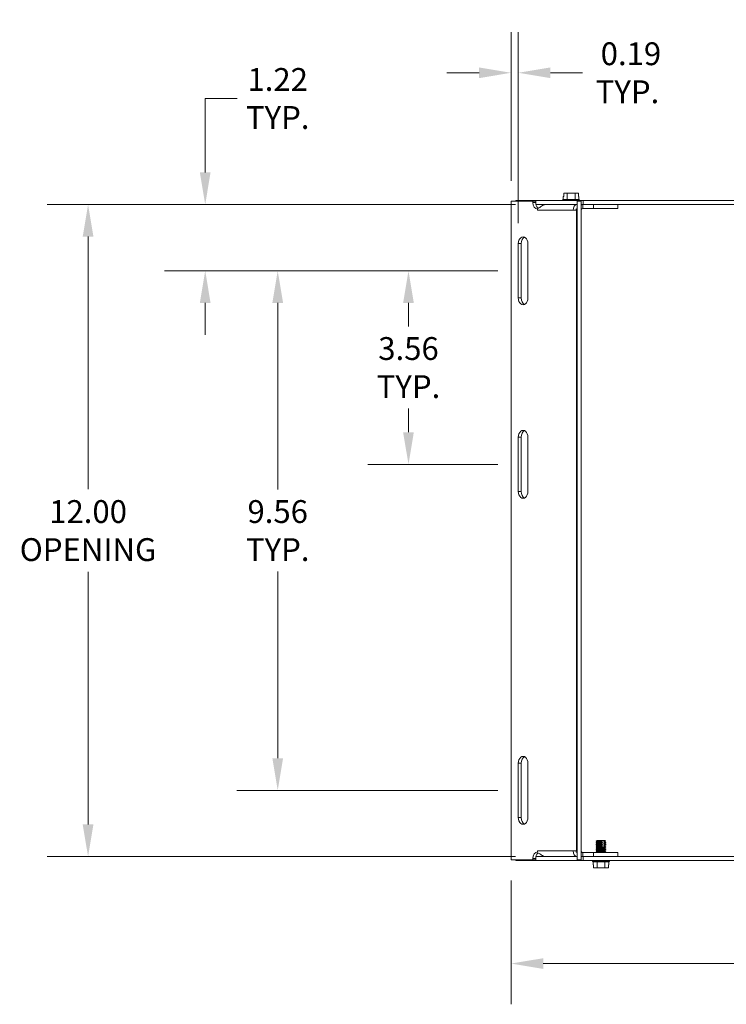
# Model space of a CAD drawing. Units: inches. Extents: x 4.9 to 96, y 4.3 to 60.8.
# Drawn here: x 42 to 55, y 15.7 to 33.9 of the extents above; entities that cross this region are included whole.
import ezdxf

# ---------------------------------------------------------------- set-up
doc = ezdxf.new("R2010")
doc.units = ezdxf.units.IN
doc.header["$LTSCALE"] = 6
doc.header["$MEASUREMENT"] = 0
for name, color, linetype, lineweight in [('Dimension (ANSI)', 7, 'Continuous', 5), ('Visible (ANSI)', 7, 'Continuous', 5), ('Visible Narrow (ANSI)', 7, 'Continuous', 5)]:
    doc.layers.add(name, color=color, linetype=linetype, lineweight=lineweight)
doc.styles.add('ROMANS', font='tahoma.ttf')
doc.dimstyles.new('Default (ANSI)', dxfattribs={"dimscale": 6, "dimtxt": 0.07, "dimasz": 0.098425, "dimexe": 0.125, "dimexo": 0.0625, "dimgap": 0.031496, "dimtad": 0, "dimtih": 1, "dimtoh": 1, "dimrnd": 1e-08, "dimzin": 0, "dimdsep": 46, "dimtxsty": 'ROMANS', "dimcen": 0.09, "dimdle": 0.393701, "dimclrd": 256, "dimclre": 256, "dimclrt": 256, "dimadec": 0, "dimazin": 0, "dimtfac": 1.428571, "dimtofl": 0, "dimtmove": 0, "dimatfit": 3, "dimfxl": 1, "dimtolj": 1, "dimtzin": 0, "dimlwd": -1, "dimlwe": -1, "dimarcsym": 0})

# ---------------------------------------------------------------- blocks, each defined once
blk = doc.blocks.new('*D20')
at = {"layer": 'Defpoints', "color": 0, "transparency": 16777216}
for p in [(51.116, 30.453), (45.398, 29.234), (51.16, 29.234)]:
    blk.add_point(p, dxfattribs=at)
at = {"layer": 'Dimension (ANSI)', "transparency": 16777216}
for p, q in [((45.398, 31.044), (45.398, 32.405)), ((45.398, 32.405), (45.988, 32.405)), ((50.741, 30.453), (44.648, 30.453)), ((50.785, 29.234), (44.648, 29.234)), ((45.398, 28.644), (45.398, 28.053))]:
    blk.add_line(p, q, dxfattribs=at)
for points in [[(45.299, 31.044), (45.496, 31.044), (45.398, 30.453)], [(45.299, 28.644), (45.496, 28.644), (45.398, 29.234)]]:
    blk.add_solid(points, dxfattribs=at)
at = {"layer": 'Dimension (ANSI)', "transparency": 16777216, "insert": (46.732, 32.405), "char_height": 0.42, "attachment_point": 5, "style": 'ROMANS'}
blk.add_mtext('\\A1;1.22\\PTYP.', dxfattribs=at)
blk = doc.blocks.new('*D21')
at = {"layer": 'Defpoints', "color": 0, "transparency": 16777216}
for p in [(51.16, 29.234), (49.139, 25.672), (51.16, 25.672)]:
    blk.add_point(p, dxfattribs=at)
at = {"layer": 'Dimension (ANSI)', "transparency": 16777216}
for p, q in [((50.785, 29.234), (48.389, 29.234)), ((49.139, 28.644), (49.139, 28.206)), ((49.139, 26.262), (49.139, 26.7)), ((50.785, 25.672), (48.389, 25.672))]:
    blk.add_line(p, q, dxfattribs=at)
for points in [[(49.04, 28.644), (49.237, 28.644), (49.139, 29.234)], [(49.04, 26.262), (49.237, 26.262), (49.139, 25.672)]]:
    blk.add_solid(points, dxfattribs=at)
at = {"layer": 'Dimension (ANSI)', "transparency": 16777216, "insert": (49.139, 27.453), "char_height": 0.42, "attachment_point": 5, "style": 'ROMANS'}
blk.add_mtext('\\A1;3.56\\PTYP.', dxfattribs=at)
blk = doc.blocks.new('*D22')
at = {"layer": 'Defpoints', "color": 0, "transparency": 16777216}
for p in [(51.16, 29.234), (46.732, 19.672), (51.16, 19.672)]:
    blk.add_point(p, dxfattribs=at)
at = {"layer": 'Dimension (ANSI)', "transparency": 16777216}
for p, q in [((50.785, 29.234), (45.982, 29.234)), ((46.732, 28.644), (46.732, 25.206)), ((46.732, 20.262), (46.732, 23.7)), ((50.785, 19.672), (45.982, 19.672))]:
    blk.add_line(p, q, dxfattribs=at)
for points in [[(46.634, 28.644), (46.831, 28.644), (46.732, 29.234)], [(46.634, 20.262), (46.831, 20.262), (46.732, 19.672)]]:
    blk.add_solid(points, dxfattribs=at)
at = {"layer": 'Dimension (ANSI)', "transparency": 16777216, "insert": (46.732, 24.453), "char_height": 0.42, "attachment_point": 5, "style": 'ROMANS'}
blk.add_mtext('\\A1;9.56\\PTYP.', dxfattribs=at)
blk = doc.blocks.new('*D23')
at = {"layer": 'Defpoints', "color": 0, "transparency": 16777216}
for p in [(51.028, 18.391), (64.479, 18.391), (64.479, 16.485)]:
    blk.add_point(p, dxfattribs=at)
at = {"layer": 'Dimension (ANSI)', "transparency": 16777216}
for p, q in [((51.028, 18.016), (51.028, 15.735)), ((64.479, 18.016), (64.479, 15.735)), ((51.618, 16.485), (56.655, 16.485)), ((63.888, 16.485), (58.851, 16.485))]:
    blk.add_line(p, q, dxfattribs=at)
for points in [[(51.618, 16.583), (51.618, 16.386), (51.028, 16.485)], [(63.888, 16.583), (63.888, 16.386), (64.479, 16.485)]]:
    blk.add_solid(points, dxfattribs=at)
at = {"layer": 'Dimension (ANSI)', "transparency": 16777216, "insert": (57.753, 16.485), "char_height": 0.42, "attachment_point": 5, "style": 'ROMANS'}
blk.add_mtext('\\A1;(13.45)', dxfattribs=at)
blk = doc.blocks.new('*D24')
at = {"layer": 'Defpoints', "color": 0, "transparency": 16777216}
for p in [(51.486, 30.453), (43.242, 18.453), (51.486, 18.453)]:
    blk.add_point(p, dxfattribs=at)
at = {"layer": 'Dimension (ANSI)', "transparency": 16777216}
for p, q in [((51.111, 30.453), (42.492, 30.453)), ((43.242, 29.863), (43.242, 25.215)), ((43.242, 19.044), (43.242, 23.691)), ((51.111, 18.453), (42.492, 18.453))]:
    blk.add_line(p, q, dxfattribs=at)
for points in [[(43.143, 29.863), (43.34, 29.863), (43.242, 30.453)], [(43.143, 19.044), (43.34, 19.044), (43.242, 18.453)]]:
    blk.add_solid(points, dxfattribs=at)
at = {"layer": 'Dimension (ANSI)', "transparency": 16777216, "insert": (43.242, 24.453), "char_height": 0.42, "attachment_point": 5, "style": 'ROMANS'}
blk.add_mtext('\\A1;12.00\\POPENING', dxfattribs=at)
blk = doc.blocks.new('*D26')
at = {"layer": 'Defpoints', "color": 0, "transparency": 16777216}
for p in [(51.16, 32.878), (51.028, 30.516), (51.16, 29.734)]:
    blk.add_point(p, dxfattribs=at)
at = {"layer": 'Dimension (ANSI)', "transparency": 16777216}
for p, q in [((51.028, 30.891), (51.028, 33.628)), ((51.16, 30.109), (51.16, 33.628)), ((50.437, 32.878), (49.847, 32.878)), ((51.751, 32.878), (52.342, 32.878))]:
    blk.add_line(p, q, dxfattribs=at)
for points in [[(50.437, 32.976), (50.437, 32.779), (51.028, 32.878)], [(51.751, 32.976), (51.751, 32.779), (51.16, 32.878)]]:
    blk.add_solid(points, dxfattribs=at)
at = {"layer": 'Dimension (ANSI)', "transparency": 16777216, "insert": (53.169, 32.878), "char_height": 0.42, "attachment_point": 5, "style": 'ROMANS'}
blk.add_mtext('\\A1; 0.19\\PTYP.', dxfattribs=at)

msp = doc.modelspace()

# ---------------------------------------------------------------- linework, layer by layer
at = {"layer": 'Visible (ANSI)'}
for p, q in [((51.996, 30.662), (51.996, 30.602)), ((52.061, 30.662), (51.996, 30.662)), ((52.205, 30.662), (52.061, 30.662)), ((52.061, 30.547), (52.061, 30.662)), ((52.27, 30.662), (52.205, 30.662)), ((52.205, 30.547), (52.205, 30.662)), ((52.27, 30.602), (52.27, 30.662)), ((51.429, 30.516), (51.028, 30.516)), ((51.028, 30.516), (51.028, 18.391)), ((52.354, 30.527), (51.116, 30.527)), ((51.116, 30.516), (51.116, 30.527)), ((51.429, 30.516), (51.481, 30.516)), ((51.429, 30.491), (51.429, 30.516)), ((51.481, 30.491), (51.481, 30.516)), ((51.486, 30.453), (51.665, 30.453)), ((51.665, 30.453), (52.243, 30.453)), ((51.988, 30.547), (51.976, 30.538)), ((51.976, 30.538), (52.289, 30.538)), ((51.976, 30.527), (51.976, 30.538)), ((51.996, 30.602), (51.988, 30.602)), ((51.988, 30.547), (51.988, 30.602)), ((52.061, 30.547), (51.988, 30.547)), ((52.205, 30.547), (52.061, 30.547)), ((52.277, 30.547), (52.205, 30.547)), ((52.244, 30.453), (52.243, 30.453)), ((52.244, 18.391), (52.244, 30.516)), ((52.244, 30.516), (52.318, 30.516)), ((52.277, 30.602), (52.27, 30.602)), ((52.277, 30.547), (52.277, 30.602)), ((52.277, 30.547), (52.289, 30.538)), ((52.289, 30.527), (52.289, 30.538)), ((52.318, 18.391), (52.318, 30.516)), ((52.318, 30.453), (52.349, 30.453)), ((52.349, 30.453), (52.349, 30.394)), ((52.349, 30.453), (52.354, 30.453)), ((52.354, 30.453), (52.354, 30.527)), ((64.354, 30.527), (52.354, 30.527)), ((52.354, 30.453), (64.354, 30.453)), ((52.544, 30.453), (52.544, 30.379)), ((52.994, 30.379), (52.994, 30.453)), ((51.515, 30.366), (51.514, 30.366)), ((51.514, 30.348), (51.514, 30.366)), ((51.514, 30.348), (51.514, 30.348)), ((51.514, 30.348), (51.514, 30.348)), ((52.234, 30.348), (52.168, 30.348)), ((52.221, 30.356), (52.223, 30.355)), ((52.221, 30.355), (52.223, 30.355)), ((52.223, 30.351), (52.221, 30.351)), ((52.221, 30.35), (52.223, 30.351)), ((52.223, 30.351), (52.223, 30.355)), ((52.244, 30.348), (52.234, 30.348)), ((52.244, 30.379), (52.243, 30.379)), ((52.32, 30.36), (52.318, 30.361)), ((52.349, 30.394), (52.349, 30.379)), ((52.544, 30.379), (52.349, 30.379)), ((52.994, 30.379), (52.544, 30.379)), ((51.16, 28.734), (51.16, 29.734)), ((51.213, 29.734), (51.213, 28.734)), ((51.337, 29.734), (51.337, 28.734)), ((51.16, 25.172), (51.16, 26.172)), ((51.213, 26.172), (51.213, 25.172)), ((51.337, 26.172), (51.337, 25.172)), ((51.16, 19.172), (51.16, 20.172)), ((51.213, 20.172), (51.213, 19.172)), ((51.337, 20.172), (51.337, 19.172)), ((52.607, 18.72), (52.591, 18.71)), ((52.591, 18.71), (52.707, 18.71)), ((52.591, 18.71), (52.591, 18.706)), ((52.707, 18.706), (52.591, 18.706)), ((52.607, 18.697), (52.591, 18.706)), ((52.607, 18.689), (52.591, 18.679)), ((52.591, 18.679), (52.707, 18.679)), ((52.591, 18.679), (52.591, 18.675)), ((52.707, 18.675), (52.591, 18.675)), ((52.607, 18.666), (52.591, 18.675)), ((52.61, 18.75), (52.595, 18.735)), ((52.704, 18.735), (52.595, 18.735)), ((52.607, 18.728), (52.595, 18.735)), ((52.61, 18.75), (52.697, 18.75)), ((52.697, 18.75), (52.7, 18.75)), ((52.7, 18.75), (52.734, 18.75)), ((52.7, 18.75), (52.7, 18.744)), ((52.7, 18.73), (52.7, 18.718)), ((52.7, 18.699), (52.7, 18.687)), ((52.7, 18.668), (52.7, 18.656)), ((52.707, 18.706), (52.707, 18.71)), ((52.707, 18.675), (52.707, 18.679)), ((52.734, 18.75), (52.753, 18.75)), ((52.767, 18.735), (52.741, 18.735)), ((52.744, 18.71), (52.744, 18.706)), ((52.744, 18.71), (52.772, 18.71)), ((52.772, 18.706), (52.744, 18.706)), ((52.744, 18.679), (52.744, 18.675)), ((52.744, 18.679), (52.772, 18.679)), ((52.772, 18.675), (52.744, 18.675)), ((52.753, 18.75), (52.767, 18.735)), ((52.755, 18.728), (52.767, 18.735)), ((52.755, 18.72), (52.772, 18.71)), ((52.755, 18.697), (52.772, 18.706)), ((52.755, 18.689), (52.772, 18.679)), ((52.755, 18.666), (52.772, 18.675)), ((52.772, 18.71), (52.772, 18.706)), ((52.772, 18.679), (52.772, 18.675)), ((51.514, 18.541), (51.514, 18.559)), ((51.514, 18.559), (51.514, 18.559)), ((51.514, 18.559), (51.514, 18.558)), ((51.514, 18.541), (51.515, 18.541)), ((52.168, 18.558), (52.234, 18.558)), ((52.234, 18.558), (52.244, 18.558)), ((52.244, 18.527), (52.243, 18.527)), ((52.318, 18.546), (52.32, 18.547)), ((52.349, 18.527), (52.349, 18.512)), ((52.349, 18.527), (52.544, 18.527)), ((52.349, 18.512), (52.349, 18.453)), ((52.544, 18.527), (52.544, 18.453)), ((52.994, 18.527), (52.544, 18.527)), ((52.607, 18.658), (52.591, 18.648)), ((52.591, 18.648), (52.707, 18.648)), ((52.591, 18.648), (52.591, 18.644)), ((52.707, 18.644), (52.591, 18.644)), ((52.607, 18.635), (52.591, 18.644)), ((52.607, 18.627), (52.591, 18.617)), ((52.591, 18.617), (52.772, 18.617)), ((52.591, 18.617), (52.591, 18.613)), ((52.772, 18.613), (52.591, 18.613)), ((52.607, 18.604), (52.591, 18.613)), ((52.607, 18.596), (52.591, 18.586)), ((52.591, 18.586), (52.772, 18.586)), ((52.591, 18.586), (52.591, 18.582)), ((52.772, 18.582), (52.591, 18.582)), ((52.607, 18.573), (52.591, 18.582)), ((52.607, 18.565), (52.591, 18.555)), ((52.591, 18.555), (52.772, 18.555)), ((52.591, 18.555), (52.591, 18.551)), ((52.772, 18.551), (52.591, 18.551)), ((52.607, 18.542), (52.591, 18.551)), ((52.607, 18.534), (52.596, 18.527)), ((52.697, 18.629), (52.734, 18.629)), ((52.7, 18.637), (52.7, 18.629)), ((52.707, 18.644), (52.707, 18.648)), ((52.744, 18.648), (52.744, 18.644)), ((52.744, 18.648), (52.772, 18.648)), ((52.772, 18.644), (52.744, 18.644)), ((52.755, 18.658), (52.772, 18.648)), ((52.755, 18.635), (52.772, 18.644)), ((52.755, 18.627), (52.772, 18.617)), ((52.755, 18.604), (52.772, 18.613)), ((52.755, 18.596), (52.772, 18.586)), ((52.755, 18.573), (52.772, 18.582)), ((52.755, 18.565), (52.772, 18.555)), ((52.755, 18.542), (52.772, 18.551)), ((52.755, 18.534), (52.766, 18.527)), ((52.772, 18.648), (52.772, 18.644)), ((52.772, 18.617), (52.772, 18.613)), ((52.772, 18.586), (52.772, 18.582)), ((52.772, 18.555), (52.772, 18.551)), ((52.994, 18.527), (52.994, 18.453)), ((51.028, 18.391), (51.429, 18.391)), ((51.116, 18.391), (51.116, 18.379)), ((51.116, 18.379), (52.354, 18.379)), ((51.429, 18.391), (51.429, 18.416)), ((51.429, 18.391), (51.481, 18.391)), ((51.481, 18.391), (51.481, 18.416)), ((51.665, 18.453), (51.486, 18.453)), ((52.243, 18.453), (51.665, 18.453)), ((52.243, 18.453), (52.244, 18.453)), ((52.244, 18.391), (52.318, 18.391)), ((52.349, 18.453), (52.318, 18.453)), ((52.354, 18.453), (52.349, 18.453)), ((52.354, 18.453), (52.354, 18.379)), ((64.354, 18.453), (52.354, 18.453)), ((52.354, 18.379), (64.354, 18.379)), ((52.525, 18.379), (52.525, 18.368)), ((52.837, 18.368), (52.525, 18.368)), ((52.537, 18.359), (52.525, 18.368)), ((52.537, 18.359), (52.537, 18.304)), ((52.537, 18.359), (52.609, 18.359)), ((52.537, 18.304), (52.544, 18.304)), ((52.544, 18.304), (52.544, 18.244)), ((52.609, 18.359), (52.609, 18.244)), ((52.609, 18.359), (52.753, 18.359)), ((52.753, 18.359), (52.825, 18.359)), ((52.753, 18.359), (52.753, 18.244)), ((52.818, 18.304), (52.825, 18.304)), ((52.818, 18.244), (52.818, 18.304)), ((52.825, 18.359), (52.837, 18.368)), ((52.825, 18.359), (52.825, 18.304)), ((52.837, 18.379), (52.837, 18.368)), ((52.544, 18.244), (52.609, 18.244)), ((52.609, 18.244), (52.753, 18.244)), ((52.753, 18.244), (52.818, 18.244))]:
    msp.add_line(p, q, dxfattribs=at)
for centre, radius, start, end in [((52.349, 30.348), 0.0312, 157.8974, 180), ((52.605, 18.724), 0.00448, 300, 60), ((52.605, 18.693), 0.00448, 300, 60), ((52.605, 18.662), 0.00448, 300, 60), ((52.757, 18.724), 0.00448, 120, 240), ((52.757, 18.693), 0.00448, 120, 240), ((52.757, 18.662), 0.00448, 120, 240), ((52.349, 18.558), 0.0313, 180, 202.1026), ((52.605, 18.631), 0.00448, 300, 60), ((52.605, 18.6), 0.00448, 300, 60), ((52.605, 18.569), 0.00448, 300, 60), ((52.605, 18.538), 0.00448, 300, 60), ((52.757, 18.631), 0.00448, 120, 240), ((52.757, 18.6), 0.00448, 120, 240), ((52.757, 18.569), 0.00448, 120, 240), ((52.757, 18.538), 0.00448, 120, 240)]:
    msp.add_arc(centre, radius, start, end, dxfattribs=at)
for centre, major_axis, start_param, end_param in [((51.518, 30.491), (0, -0.125), 4.712389, 6.241573), ((51.57, 30.491), (0, -0.125), 4.712389, 5.683765), ((52.243, 30.348), (0, 0.105), 0, 1.570796), ((51.588, 30.348), (0, 0.105), 1.185033, 1.570796), ((52.243, 30.348), (0, 0.0313), 0, 1.570796), ((51.249, 29.734), (0, 0.125), 4.712389, 7.853982), ((51.301, 29.734), (0, 0.125), 0.300502, 1.570796), ((51.249, 28.734), (0, -0.125), 4.712389, 7.853982), ((51.301, 28.734), (0, -0.125), 4.712389, 5.982683), ((51.249, 26.172), (0, 0.125), 4.712389, 7.853982), ((51.301, 26.172), (0, 0.125), 0.300502, 1.570796), ((51.249, 25.172), (0, -0.125), 4.712389, 7.853982), ((51.301, 25.172), (0, -0.125), 4.712389, 5.982683), ((51.249, 20.172), (0, 0.125), 4.712389, 7.853982), ((51.301, 20.172), (0, 0.125), 0.300502, 1.570796), ((51.249, 19.172), (0, -0.125), 4.712389, 7.853982), ((51.301, 19.172), (0, -0.125), 4.712389, 5.982683), ((51.518, 18.416), (0, 0.125), 0.041612, 1.570796), ((51.57, 18.416), (0, -0.125), 3.741013, 4.712389), ((51.588, 18.558), (0, 0.105), 1.570796, 1.95656), ((52.243, 18.558), (0, -0.105), 4.712389, 6.283185), ((52.243, 18.558), (0, -0.0313), 4.712389, 6.283185)]:
    msp.add_ellipse(centre, major_axis=major_axis, ratio=0.707107, start_param=start_param, end_param=end_param, dxfattribs=at)
for points, knots in [([(51.665, 30.453), (51.635, 30.453), (51.608, 30.438), (51.587, 30.423), (51.562, 30.406), (51.544, 30.391), (51.529, 30.388), (51.526, 30.387), (51.523, 30.387), (51.519, 30.387)], [-2.546568, -2.546568, -2.546568, -2.546568, -2.129609, -2.129609, -2.129609, -1.636584, -1.636584, -1.636584, -1.530786, -1.530786, -1.530786, -1.530786]), ([(52.318, 30.448), (52.321, 30.449), (52.325, 30.45), (52.328, 30.451), (52.335, 30.452), (52.342, 30.453), (52.349, 30.453)], [-0.7370698, -0.7370698, -0.7370698, -0.7370698, -0.6859565, -0.6859565, -0.6859565, -0.5950243, -0.5950243, -0.5950243, -0.5950243]), ([(52.349, 30.379), (52.335, 30.379), (52.326, 30.37), (52.323, 30.365), (52.321, 30.362), (52.32, 30.36), (52.32, 30.36)], [0.5950243, 0.5950243, 0.5950243, 0.5950243, 1.1897859, 1.1897859, 1.1897859, 1.5307857, 1.5307857, 1.5307857, 1.5307857]), ([(52.698, 18.72), (52.698, 18.72), (52.697, 18.72), (52.697, 18.721), (52.697, 18.722), (52.697, 18.723), (52.697, 18.723), (52.697, 18.724), (52.697, 18.725), (52.697, 18.726), (52.697, 18.727), (52.697, 18.727), (52.698, 18.727), (52.698, 18.728)], [-0.04575546, -0.04575546, -0.04575546, -0.04575546, -0.04279239, -0.04279239, -0.03854255, -0.03854255, -0.03439444, -0.03439444, -0.03024633, -0.03024633, -0.02599649, -0.02599649, -0.02303341, -0.02303341, -0.02303341, -0.02303341]), ([(52.698, 18.689), (52.698, 18.689), (52.697, 18.689), (52.697, 18.69), (52.697, 18.691), (52.697, 18.692), (52.697, 18.692), (52.697, 18.693), (52.697, 18.694), (52.697, 18.695), (52.697, 18.696), (52.697, 18.696), (52.698, 18.696), (52.698, 18.697)], [-0.04575546, -0.04575546, -0.04575546, -0.04575546, -0.04279239, -0.04279239, -0.03854255, -0.03854255, -0.03439444, -0.03439444, -0.03024633, -0.03024633, -0.02599649, -0.02599649, -0.02303341, -0.02303341, -0.02303341, -0.02303341]), ([(52.698, 18.658), (52.698, 18.658), (52.697, 18.658), (52.697, 18.659), (52.697, 18.66), (52.697, 18.661), (52.697, 18.661), (52.697, 18.662), (52.697, 18.663), (52.697, 18.664), (52.697, 18.664), (52.697, 18.665), (52.698, 18.665), (52.698, 18.666)], [-0.04575546, -0.04575546, -0.04575546, -0.04575546, -0.04279239, -0.04279239, -0.03854255, -0.03854255, -0.03439444, -0.03439444, -0.03024633, -0.03024633, -0.02599649, -0.02599649, -0.02303341, -0.02303341, -0.02303341, -0.02303341]), ([(52.735, 18.728), (52.735, 18.727), (52.735, 18.727), (52.734, 18.727), (52.734, 18.726), (52.734, 18.725), (52.734, 18.724), (52.734, 18.723), (52.734, 18.723), (52.734, 18.722), (52.734, 18.721), (52.735, 18.72), (52.735, 18.72), (52.735, 18.72)], [-0.04575546, -0.04575546, -0.04575546, -0.04575546, -0.04279239, -0.04279239, -0.03854255, -0.03854255, -0.03439444, -0.03439444, -0.03024633, -0.03024633, -0.02599649, -0.02599649, -0.02303341, -0.02303341, -0.02303341, -0.02303341]), ([(52.735, 18.697), (52.735, 18.696), (52.735, 18.696), (52.734, 18.696), (52.734, 18.695), (52.734, 18.694), (52.734, 18.693), (52.734, 18.692), (52.734, 18.692), (52.734, 18.691), (52.734, 18.69), (52.735, 18.689), (52.735, 18.689), (52.735, 18.689)], [-0.04575556, -0.04575556, -0.04575556, -0.04575556, -0.04279248, -0.04279248, -0.03854264, -0.03854264, -0.03439453, -0.03439453, -0.03019959, -0.03019959, -0.02589999, -0.02589999, -0.02303139, -0.02303139, -0.02303139, -0.02303139]), ([(52.735, 18.666), (52.735, 18.665), (52.735, 18.665), (52.734, 18.664), (52.734, 18.664), (52.734, 18.663), (52.734, 18.662), (52.734, 18.661), (52.734, 18.661), (52.734, 18.66), (52.734, 18.659), (52.735, 18.658), (52.735, 18.658), (52.735, 18.658)], [-0.04575546, -0.04575546, -0.04575546, -0.04575546, -0.04279239, -0.04279239, -0.03854255, -0.03854255, -0.03439444, -0.03439444, -0.03024633, -0.03024633, -0.02599649, -0.02599649, -0.02303341, -0.02303341, -0.02303341, -0.02303341]), ([(51.519, 18.519), (51.534, 18.521), (51.551, 18.51), (51.574, 18.493), (51.593, 18.479), (51.617, 18.461), (51.646, 18.455), (51.652, 18.454), (51.659, 18.453), (51.665, 18.453)], [1.530786, 1.530786, 1.530786, 1.530786, 2.038677, 2.038677, 2.038677, 2.455636, 2.455636, 2.455636, 2.546568, 2.546568, 2.546568, 2.546568]), ([(52.32, 18.547), (52.32, 18.546), (52.322, 18.54), (52.33, 18.534), (52.334, 18.53), (52.341, 18.527), (52.349, 18.527)], [-1.5307857, -1.5307857, -1.5307857, -1.5307857, -0.9399298, -0.9399298, -0.9399298, -0.5950243, -0.5950243, -0.5950243, -0.5950243]), ([(52.697, 18.629), (52.697, 18.63), (52.697, 18.63), (52.697, 18.631), (52.697, 18.632), (52.697, 18.633), (52.697, 18.633), (52.697, 18.634), (52.698, 18.634), (52.698, 18.635)], [-0.03841876, -0.03841876, -0.03841876, -0.03841876, -0.03439444, -0.03439444, -0.03024633, -0.03024633, -0.02599649, -0.02599649, -0.02303341, -0.02303341, -0.02303341, -0.02303341]), ([(52.735, 18.635), (52.735, 18.634), (52.735, 18.634), (52.734, 18.633), (52.734, 18.633), (52.734, 18.632), (52.734, 18.631), (52.734, 18.63), (52.734, 18.63), (52.734, 18.629)], [-0.04575556, -0.04575556, -0.04575556, -0.04575556, -0.04279248, -0.04279248, -0.03854264, -0.03854264, -0.03439453, -0.03439453, -0.03037188, -0.03037188, -0.03037188, -0.03037188])]:
    msp.add_open_spline(points, degree=3, knots=knots, dxfattribs=at)
for points, weights in [([(52.704, 18.735), (52.7, 18.743), (52.697, 18.75)], [1, 1.00476488851, 1]), ([(52.698, 18.728), (52.701, 18.731), (52.704, 18.735)], [1, 1.0033172251, 1]), ([(52.707, 18.71), (52.702, 18.716), (52.698, 18.72)], [1, 1.00566655686, 1]), ([(52.698, 18.697), (52.702, 18.701), (52.707, 18.706)], [1, 1.00566655687, 1]), ([(52.707, 18.679), (52.702, 18.685), (52.698, 18.689)], [1, 1.00566655687, 1]), ([(52.698, 18.666), (52.702, 18.67), (52.707, 18.675)], [1, 1.00566655686, 1]), ([(52.734, 18.75), (52.737, 18.743), (52.741, 18.735)], [1, 1.00476488851, 1]), ([(52.741, 18.735), (52.738, 18.731), (52.735, 18.728)], [1, 1.00331722511, 1]), ([(52.735, 18.72), (52.739, 18.716), (52.744, 18.71)], [1, 1.00566655686, 1]), ([(52.744, 18.706), (52.739, 18.701), (52.735, 18.697)], [1, 1.00566655687, 1]), ([(52.735, 18.689), (52.739, 18.685), (52.744, 18.679)], [1, 1.00566655686, 1]), ([(52.744, 18.675), (52.739, 18.67), (52.735, 18.666)], [1, 1.00566655686, 1]), ([(52.707, 18.648), (52.702, 18.654), (52.698, 18.658)], [1, 1.00566655686, 1]), ([(52.698, 18.635), (52.702, 18.639), (52.707, 18.644)], [1, 1.00566655686, 1]), ([(52.735, 18.658), (52.739, 18.654), (52.744, 18.648)], [1, 1.00566655686, 1]), ([(52.744, 18.644), (52.739, 18.639), (52.735, 18.635)], [1, 1.00566655686, 1])]:
    msp.add_rational_spline(points, weights, degree=2, dxfattribs=at)
msp.add_open_spline([(52.349, 18.453), (52.338, 18.453), (52.327, 18.455), (52.318, 18.458)], degree=3, dxfattribs=at)
at = {"layer": 'Visible Narrow (ANSI)'}
for p, q in [((51.429, 30.491), (51.481, 30.491)), ((52.243, 30.453), (52.243, 30.379)), ((52.168, 30.348), (51.514, 30.348)), ((52.234, 18.558), (52.234, 30.348)), ((51.213, 29.734), (51.16, 29.734)), ((51.213, 28.734), (51.16, 28.734)), ((51.213, 26.172), (51.16, 26.172)), ((51.213, 25.172), (51.16, 25.172)), ((51.213, 20.172), (51.16, 20.172)), ((51.213, 19.172), (51.16, 19.172)), ((52.698, 18.728), (52.607, 18.728)), ((52.698, 18.72), (52.607, 18.72)), ((52.698, 18.697), (52.607, 18.697)), ((52.698, 18.689), (52.607, 18.689)), ((52.698, 18.666), (52.607, 18.666)), ((52.755, 18.728), (52.735, 18.728)), ((52.755, 18.72), (52.735, 18.72)), ((52.755, 18.697), (52.735, 18.697)), ((52.755, 18.689), (52.735, 18.689)), ((52.755, 18.666), (52.735, 18.666)), ((51.514, 18.558), (52.168, 18.558)), ((52.243, 18.527), (52.243, 18.453)), ((52.698, 18.658), (52.607, 18.658)), ((52.698, 18.635), (52.607, 18.635)), ((52.755, 18.627), (52.607, 18.627)), ((52.755, 18.604), (52.607, 18.604)), ((52.755, 18.596), (52.607, 18.596)), ((52.755, 18.573), (52.607, 18.573)), ((52.755, 18.565), (52.607, 18.565)), ((52.755, 18.542), (52.607, 18.542)), ((52.755, 18.534), (52.607, 18.534)), ((52.755, 18.658), (52.735, 18.658)), ((52.755, 18.635), (52.735, 18.635)), ((51.429, 18.416), (51.481, 18.416))]:
    msp.add_line(p, q, dxfattribs=at)

# ---------------------------------------------------------------- dimensions: what is measured, and where the dimension line sits
at = {"layer": 'Dimension (ANSI)'}
for base, p1, p2, angle, text, override, picture, middle in [((51.16, 32.878), (51.028, 30.516), (51.16, 29.734), 180, ' 0.19\\PTYP.', {"dimtih": 0, "dimtoh": 0, "dimdec": 2, "dimtp": 0, "dimtm": 0, "dimtdec": 2, "dimatfit": 1}, '*D26', (53.169, 32.878)), ((45.398, 29.234), (51.116, 30.453), (51.16, 29.234), 270, '<>\\PTYP.', {"dimdec": 2, "dimtp": 0, "dimtm": 0, "dimtdec": 2, "dimatfit": 1}, '*D20', (46.732, 32.405)), ((43.242, 18.453), (51.486, 30.453), (51.486, 18.453), 270, '<>\\POPENING', {"dimdec": 2, "dimtp": 0, "dimtm": 0, "dimtdec": 2, "dimatfit": 1}, '*D24', (43.242, 24.453)), ((46.732, 19.672), (51.16, 29.234), (51.16, 19.672), 90, '<>\\PTYP.', {"dimdec": 2, "dimtp": 0, "dimtm": 0, "dimtdec": 2, "dimatfit": 1}, '*D22', (46.732, 24.453)), ((49.139, 25.672), (51.16, 29.234), (51.16, 25.672), 90, '<>\\PTYP.', {"dimdec": 2, "dimtp": 0, "dimtm": 0, "dimtdec": 2, "dimatfit": 1}, '*D21', (49.139, 27.453)), ((64.479, 16.485), (51.028, 18.391), (64.479, 18.391), 180, '(<>)', {"dimgap": 0.031496, "dimtih": 0, "dimtoh": 0, "dimdec": 2, "dimtol": 0, "dimlim": 0, "dimtp": 0, "dimtm": 0, "dimtdec": 2, "dimatfit": 1}, '*D23', (57.753, 16.485))]:
    dim = msp.add_linear_dim(base=base, p1=p1, p2=p2, angle=angle, text=text, dimstyle='Default (ANSI)', override=override, dxfattribs=at)
    dim.commit()
    dim.dimension.update_dxf_attribs({"geometry": picture, "text_midpoint": middle, "dimtype": 160})

doc.saveas('drawing.dxf')
